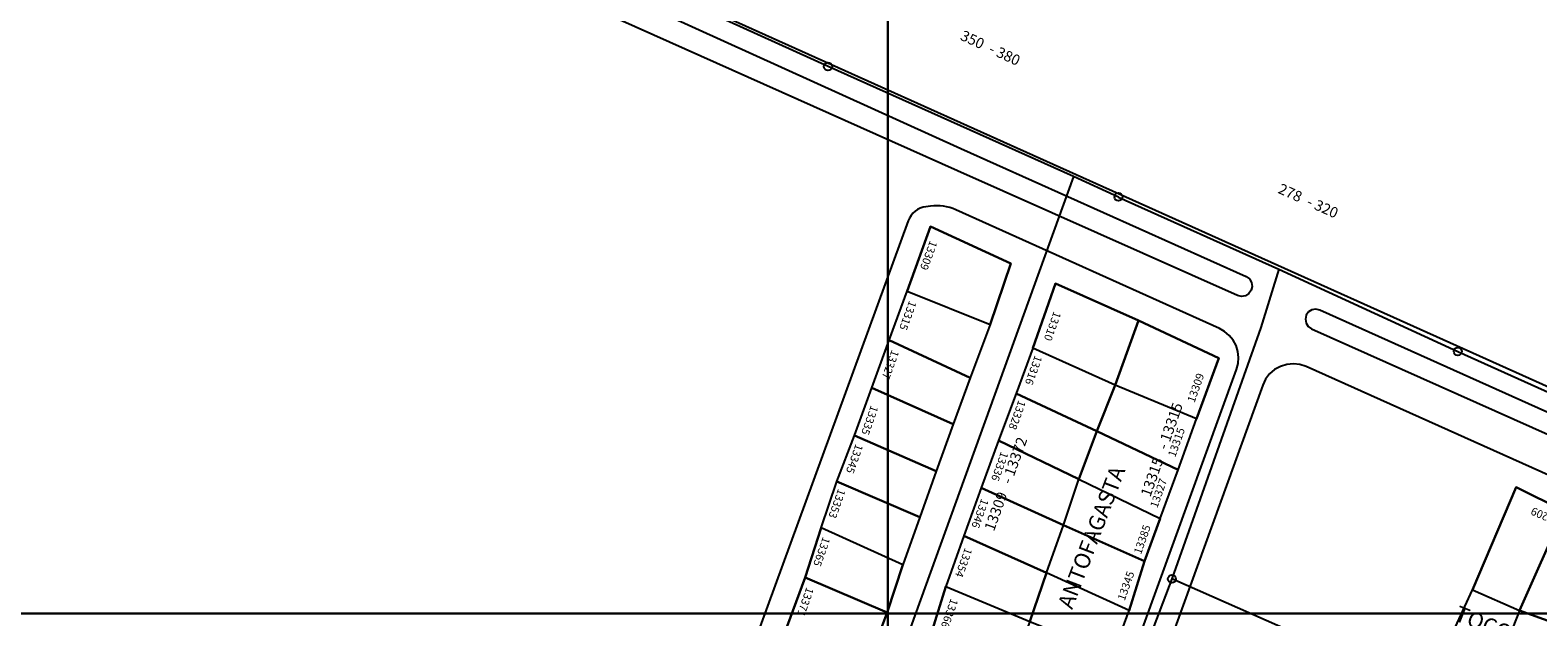
# Model space of a CAD drawing. Extents: x 334814 to 347200, y 6275200 to 6293205.
# Drawn here: x 342538 to 342823, y 6283599 to 6283710 of the extents above; entities that cross this region are included whole.
import ezdxf

# ---------------------------------------------------------------- set-up
doc = ezdxf.new("R2010")
doc.units = 0
doc.header["$MEASUREMENT"] = 0
doc.layers.get('0').update_dxf_attribs({"linetype": 'CONTINUOUS'})
for name, color, linetype in [('1010', 7, 'CONTINUOUS'), ('1400', 7, 'CONTINUOUS'), ('1500', 7, 'CONTINUOUS'), ('2000', 7, 'CONTINUOUS'), ('2510', 7, 'CONTINUOUS'), ('LIMITE_PREDIAL', 7, 'CONTINUOUS')]:
    doc.layers.add(name, color=color, linetype=linetype)

msp = doc.modelspace()

# ---------------------------------------------------------------- linework, layer by layer
at = {"color": 1}
msp.add_lwpolyline([(343325.22, 6286994.05), (342892.66, 6285794.29), (342672.09, 6285822.39), (342667.73, 6285821.14), (342530.18, 6284968.09), (342533.77, 6284952.99), (342569.33, 6284932.35), (342567.77, 6284915.57), (342561.91, 6284906.21), (342206.53, 6283930.59), (342208.48, 6283920.06), (343659.05, 6283267.9), (343660.65, 6283257.63), (344053.43, 6283078.77), (344067.22, 6283080.28), (344435.14, 6282913.84), (345674.18, 6282629.51)], dxfattribs=at)
at = {"color": 3}
for points in [[(341800, 6283600), (342700, 6283600), (342700, 6284200), (341800, 6284200), (341800, 6283600)], [(342700, 6283600), (343600, 6283600), (343600, 6284200), (342700, 6284200), (342700, 6283600)], [(341800, 6283000), (342700, 6283000), (342700, 6283600), (341800, 6283600), (341800, 6283000)], [(342700, 6283000), (343600, 6283000), (343600, 6283600), (342700, 6283600), (342700, 6283000)]]:
    msp.add_lwpolyline(points, dxfattribs=at)
at = {"color": 10}
for points in [[(342688.66, 6283703.48), (342624.56, 6283732.52)], [(342743.63, 6283678.79), (342735.15, 6283682.69), (342688.66, 6283703.48)], [(342743.63, 6283678.79), (342735.15, 6283682.69), (342699.65, 6283584.62)], [(342743.63, 6283678.79), (342773.99, 6283665.17), (342807.89, 6283649.58)], [(342743.63, 6283678.79), (342773.99, 6283665.17), (342770.59, 6283654.09), (342753.78, 6283606.55)], [(342807.89, 6283649.58), (342863.45, 6283624.58)], [(342753.78, 6283606.55), (342738.7, 6283567.12)], [(342859.78, 6283559.77), (342753.78, 6283606.55)]]:
    msp.add_lwpolyline(points, dxfattribs=at)
at = {"layer": '1400', "color": 2}
for points in [[(342680.95, 6283597.6), (342684.35, 6283606.8), (342687.35, 6283616.2), (342690.35, 6283625), (342693.65, 6283633.7), (342696.95, 6283642.7), (342700.25, 6283651.7), (342703.65, 6283661), (342708.05, 6283673.2), (342723.25, 6283666.2), (342719.35, 6283654.7), (342715.55, 6283644.6), (342712.35, 6283635.8), (342709.15, 6283626.9), (342706.05, 6283618.2), (342702.85, 6283609.2), (342699.85, 6283600.2), (342696.45, 6283591.1)], [(342745.65, 6283600.6), (342748.55, 6283609.9), (342751.55, 6283618), (342754.95, 6283627.2), (342758.45, 6283636.8), (342762.65, 6283648.3), (342747.45, 6283655.4), (342731.75, 6283662.4), (342727.45, 6283650.2), (342724.25, 6283641.6), (342720.95, 6283632.7), (342717.65, 6283623.8), (342714.35, 6283614.7), (342710.95, 6283605.1), (342708.35, 6283596.8), (342705.05, 6283587.8), (342720.45, 6283581.1), (342736.25, 6283573.8), (342739.25, 6283582.1), (342742.55, 6283592.2), (342745.65, 6283600.6)], [(342810.65, 6283604.5), (342818.95, 6283623.9), (342827.95, 6283619.4)]]:
    msp.add_lwpolyline(points, dxfattribs=at)
at = {"layer": '1500', "color": 10}
for centre in [(342688.65, 6283703.48), (342743.63, 6283678.8), (342807.89, 6283649.59), (342753.77, 6283606.55)]:
    msp.add_circle(centre, 0.759, dxfattribs=at)
at = {"layer": '2000', "color": 1}
for points in [[(342713.2, 6283683.75), (342500.37, 6283778.75)], [(342562.4, 6283756.65), (342713.8, 6283687.95), (342767.81, 6283663.74), (342768.43, 6283663.3), (342768.84, 6283662.65), (342768.97, 6283661.89), (342768.8, 6283661.15), (342768.35, 6283660.52), (342767.7, 6283660.11), (342766.95, 6283659.98), (342766.2, 6283660.15), (342713.2, 6283683.75)], [(342708.07, 6283677.07), (342707.19, 6283676.96), (342706.64, 6283676.85), (342706.11, 6283676.66), (342705.6, 6283676.41), (342705.14, 6283676.09), (342704.73, 6283675.71), (342704.37, 6283675.28), (342704.08, 6283674.8), (342703.85, 6283674.29), (342634.06, 6283483.39)], [(342706.9, 6283483.55), (342766.01, 6283646.17), (342766.3, 6283647.29), (342766.38, 6283648.44), (342766.25, 6283649.58), (342765.9, 6283650.68), (342765.35, 6283651.69), (342764.63, 6283652.59), (342763.75, 6283653.33), (342762.75, 6283653.9), (342712.83, 6283676.37), (342712.27, 6283676.6), (342711.69, 6283676.8), (342711.1, 6283676.95), (342710.5, 6283677.06), (342709.89, 6283677.12), (342709.29, 6283677.15), (342708.68, 6283677.13), (342708.07, 6283677.07)], [(342985.35, 6283566.1), (342781.75, 6283657.4), (342781.02, 6283657.57), (342780.28, 6283657.44), (342779.64, 6283657.04), (342779.2, 6283656.43), (342779.04, 6283655.69), (342779.16, 6283654.95), (342779.56, 6283654.31), (342780.17, 6283653.88), (342901.65, 6283599.7)], [(342896.57, 6283594.12), (342779.19, 6283646.7), (342778, 6283647.09), (342776.76, 6283647.23), (342775.51, 6283647.11), (342774.31, 6283646.75), (342773.21, 6283646.14), (342772.26, 6283645.32), (342771.5, 6283644.33), (342770.95, 6283643.2), (342712.5, 6283481.75)]]:
    msp.add_lwpolyline(points, dxfattribs=at)
at = {"layer": 'LIMITE_PREDIAL', "color": 4}
for points in [[(342723.25, 6283666.2), (342708.05, 6283673.2), (342703.65, 6283661), (342719.35, 6283654.7), (342723.25, 6283666.2)], [(342731.75, 6283662.4), (342747.45, 6283655.4), (342743.05, 6283643.2), (342727.45, 6283650.2), (342731.75, 6283662.4)], [(342715.55, 6283644.6), (342700.25, 6283651.7), (342703.65, 6283661), (342719.35, 6283654.7), (342715.55, 6283644.6)], [(342762.65, 6283648.3), (342758.45, 6283636.8), (342743.05, 6283643.2), (342747.45, 6283655.4), (342762.65, 6283648.3)], [(342712.35, 6283635.8), (342696.95, 6283642.7), (342700.25, 6283651.7), (342715.55, 6283644.6), (342712.35, 6283635.8)], [(342724.25, 6283641.6), (342739.55, 6283634.5), (342743.05, 6283643.2), (342727.45, 6283650.2), (342724.25, 6283641.6)], [(342709.15, 6283626.9), (342693.65, 6283633.7), (342696.95, 6283642.7), (342712.35, 6283635.8), (342709.15, 6283626.9)], [(342758.45, 6283636.8), (342743.05, 6283643.2), (342739.55, 6283634.5), (342754.95, 6283627.2), (342758.45, 6283636.8)], [(342720.95, 6283632.7), (342736.15, 6283625.4), (342739.55, 6283634.5), (342724.25, 6283641.6), (342720.95, 6283632.7)], [(342706.05, 6283618.2), (342690.35, 6283625), (342693.65, 6283633.7), (342709.15, 6283626.9), (342706.05, 6283618.2)], [(342754.95, 6283627.2), (342739.55, 6283634.5), (342736.15, 6283625.4), (342751.55, 6283618), (342754.95, 6283627.2)], [(342717.65, 6283623.8), (342733.25, 6283616.7), (342736.15, 6283625.4), (342720.95, 6283632.7), (342717.65, 6283623.8)], [(342687.35, 6283616.2), (342690.35, 6283625), (342706.05, 6283618.2), (342702.85, 6283609.2), (342687.35, 6283616.2)], [(342748.55, 6283609.9), (342733.25, 6283616.7), (342736.15, 6283625.4), (342751.55, 6283618), (342748.55, 6283609.9)], [(342733.25, 6283616.7), (342717.65, 6283623.8), (342714.35, 6283614.7), (342730.05, 6283607.7), (342733.25, 6283616.7)], [(342818.95, 6283623.9), (342810.65, 6283604.5), (342819.55, 6283600.6), (342827.95, 6283619.4), (342818.95, 6283623.9)], [(342827.95, 6283619.4), (342819.55, 6283600.6), (342828.65, 6283597.3), (342836.65, 6283615.5), (342827.95, 6283619.4)], [(342702.85, 6283609.2), (342687.35, 6283616.2), (342684.35, 6283606.8), (342699.85, 6283600.2), (342702.85, 6283609.2)], [(342745.65, 6283600.6), (342730.05, 6283607.7), (342733.25, 6283616.7), (342748.55, 6283609.9), (342745.65, 6283600.6)], [(342710.95, 6283605.1), (342726.85, 6283598.5), (342730.05, 6283607.7), (342714.35, 6283614.7), (342710.95, 6283605.1)], [(342745.65, 6283600.6), (342730.05, 6283607.7), (342726.85, 6283598.5), (342742.55, 6283592.2), (342745.65, 6283600.6)], [(342699.85, 6283600.2), (342684.35, 6283606.8), (342680.95, 6283597.6), (342696.45, 6283591.1), (342699.85, 6283600.2)], [(342710.95, 6283605.1), (342726.85, 6283598.5), (342723.45, 6283589.5), (342708.35, 6283596.8), (342710.95, 6283605.1)], [(342810.65, 6283604.5), (342819.55, 6283600.6), (342813.25, 6283584.5), (342803.45, 6283588.7), (342810.65, 6283604.5)], [(342821.45, 6283581.1), (342828.65, 6283597.3), (342819.55, 6283600.6), (342813.25, 6283584.5), (342821.45, 6283581.1)]]:
    msp.add_lwpolyline(points, dxfattribs=at)

# ---------------------------------------------------------------- texts
at = {"color": 10}
for s, rotation, p in [('ANTOFAGASTA', 69.0987, (342734.87, 6283600.64)), ('TOCOPILLA', 338.217, (342807.06, 6283598.79))]:
    msp.add_text(s, height=3, rotation=rotation, dxfattribs=at).set_placement(p)
at = {"layer": '1010', "color": 10}
for s, rotation, p in [('350', 335.123, (342713.53, 6283708.61)), (' - 380', 335.123, (342718.35, 6283706.38)), ('278', 335.9251, (342773.7, 6283679.61)), (' - 320', 335.9251, (342778.55, 6283677.44)), (' - 13315', 70.5311, (342752.63, 6283630.26)), (' - 13372', 70.0154, (342723.09, 6283623.76)), ('13315', 70.5311, (342749.68, 6283621.92)), ('13309', 70.0154, (342720.07, 6283615.44))]:
    msp.add_text(s, height=2, rotation=rotation, dxfattribs=at).set_placement(p)
at = {"layer": '2510', "color": 4}
for s, rotation, p in [('13309', 249.9242, (342707.98, 6283670.65)), ('13315', 249.9242, (342704.05, 6283659.28)), ('13310', 250.268, (342731.41, 6283657.25)), ('13327', 249.9242, (342700.74, 6283649.97)), ('13316', 250.268, (342727.84, 6283648.94)), ('13309', 70.5884, (342758.03, 6283639.77)), ('13335', 250.6117, (342696.8, 6283639.47)), ('13328', 250.268, (342724.74, 6283640.46)), ('13315', 70.5884, (342754.39, 6283629.46)), ('13345', 250.6117, (342693.91, 6283632.18)), ('13336', 250.268, (342721.43, 6283630.74)), ('13327', 70.5884, (342751, 6283619.85)), ('13353', 250.6117, (342690.6, 6283623.7)), ('13346', 250.268, (342717.7, 6283621.84)), ('209', 156.5321, (342825.27, 6283618.83)), ('13385', 70.5884, (342747.91, 6283611.09)), ('13365', 250.6117, (342687.7, 6283614.6)), ('13354', 250.268, (342714.6, 6283612.54)), ('13345', 70.5884, (342744.82, 6283602.31)), ('13371', 250.6117, (342684.6, 6283605.09)), ('13366', 250.268, (342711.92, 6283602.95))]:
    msp.add_text(s, height=1.5, rotation=rotation, dxfattribs=at).set_placement(p)

doc.saveas('drawing.dxf')
